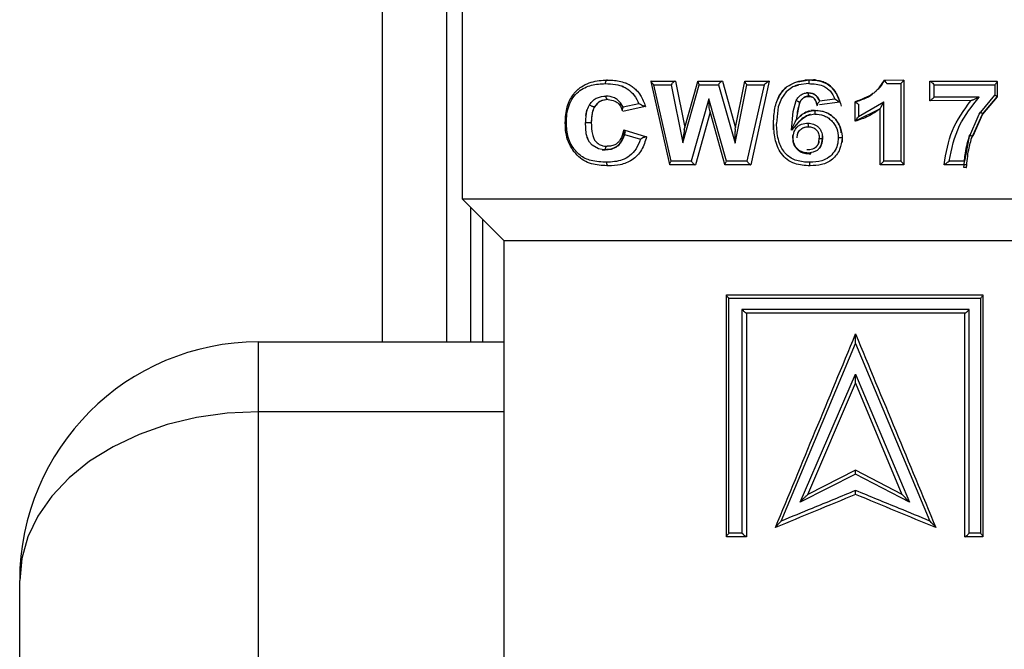
# Model space of a CAD drawing. Units: millimetres. Extents: x 10 to 416, y 10 to 287.
# Drawn here: x 219 to 239, y 204 to 217 of the extents above; entities that cross this region are included whole.
import ezdxf

# ---------------------------------------------------------------- set-up
doc = ezdxf.new("R2010")
doc.units = ezdxf.units.MM

msp = doc.modelspace()

# ---------------------------------------------------------------- linework, layer by layer
at = {"color": 7, "linetype": 'Continuous', "lineweight": 25}
for p, q in [((226.379, 222.584), (226.379, 210.668)), ((227.729, 222.584), (227.729, 210.668)), ((228.052, 219.164), (228.052, 213.664)), ((232.009, 216.127), (232.518, 216.127)), ((232.401, 214.385), (232.011, 216.118)), ((232.525, 216.127), (232.72, 215.156)), ((232.706, 215.105), (232.991, 216.122)), ((232.991, 216.122), (232.992, 216.127)), ((232.992, 216.127), (233.499, 216.127)), ((233.499, 216.127), (233.503, 216.127)), ((233.503, 216.127), (233.778, 215.151)), ((233.773, 215.125), (233.972, 216.125)), ((233.972, 216.125), (233.973, 216.127)), ((233.973, 216.127), (234.485, 216.127)), ((234.486, 216.127), (234.096, 214.377)), ((234.485, 216.127), (234.486, 216.127)), ((235.319, 216.15), (235.081, 216.106)), ((235.395, 216.144), (235.319, 216.15)), ((236.895, 216.15), (236.789, 215.99)), ((236.789, 215.99), (236.895, 216.15)), ((236.896, 216.15), (236.895, 216.15)), ((236.896, 216.15), (237.305, 216.153)), ((236.946, 216.075), (237.238, 216.075)), ((237.238, 216.075), (237.238, 214.452)), ((237.305, 216.153), (237.305, 216.153)), ((237.305, 216.15), (237.305, 216.15)), ((237.305, 216.15), (237.305, 214.378)), ((237.85, 216.127), (237.851, 216.127)), ((237.85, 215.718), (237.85, 216.127)), ((237.851, 216.127), (239.259, 216.127)), ((239.259, 216.123), (239.259, 216.127)), ((239.259, 216.123), (239.259, 215.801)), ((232.067, 216.052), (232.43, 216.052)), ((232.429, 214.452), (232.067, 216.052)), ((232.43, 216.052), (232.677, 214.835)), ((232.677, 214.835), (233.021, 216.052)), ((233.021, 216.052), (233.421, 216.052)), ((233.421, 216.052), (233.769, 214.83)), ((233.769, 214.83), (234.015, 216.052)), ((234.015, 216.052), (234.376, 216.052)), ((234.376, 216.052), (234.016, 214.452)), ((237.939, 216.052), (239.209, 216.052)), ((237.939, 215.793), (237.939, 216.052)), ((239.209, 216.052), (239.209, 215.833)), ((231.425, 215.579), (231.386, 215.653)), ((231.757, 215.653), (231.425, 215.579)), ((233.221, 215.756), (232.852, 214.452)), ((233.592, 214.452), (233.221, 215.756)), ((234.987, 215.493), (235.049, 215.725)), ((235.055, 215.318), (235.126, 215.689)), ((235.861, 215.749), (235.536, 215.71)), ((235.964, 215.686), (235.537, 215.629)), ((235.964, 215.686), (235.964, 215.686)), ((236.282, 215.287), (236.282, 215.696)), ((236.357, 215.39), (236.885, 215.697)), ((236.885, 214.452), (236.885, 215.697)), ((237.85, 215.719), (237.85, 215.719)), ((237.851, 215.718), (237.85, 215.718)), ((238.709, 215.718), (237.851, 215.719)), ((238.883, 215.793), (237.939, 215.793)), ((238.707, 215.718), (238.709, 215.718)), ((238.915, 215.475), (239.209, 215.833)), ((238.952, 215.439), (239.259, 215.8)), ((239.259, 215.8), (238.952, 215.439)), ((239.259, 215.8), (239.259, 215.801)), ((231.89, 215.598), (231.419, 215.49)), ((231.89, 215.598), (231.895, 215.599)), ((233.248, 215.479), (232.939, 214.377)), ((233.558, 214.381), (233.239, 215.511)), ((234.95, 215.104), (234.987, 215.493)), ((236.805, 215.548), (236.282, 215.287)), ((236.357, 215.641), (236.357, 215.39)), ((236.805, 215.548), (236.805, 215.548)), ((236.805, 214.377), (236.805, 215.548)), ((238.881, 215.434), (238.915, 215.475)), ((238.883, 215.433), (238.911, 215.479)), ((235.052, 215.318), (235.055, 215.318)), ((238.664, 214.934), (238.883, 215.433)), ((238.715, 214.912), (238.952, 215.439)), ((238.952, 215.439), (238.745, 214.977)), ((231.441, 215.105), (231.912, 214.959)), ((231.452, 215.01), (231.788, 214.91)), ((231.912, 214.959), (231.917, 214.958)), ((234.983, 214.994), (234.972, 214.991)), ((238.664, 214.934), (238.574, 214.452)), ((230.989, 214.692), (231.049, 214.689)), ((231.094, 214.764), (231.094, 214.764)), ((235.356, 214.607), (235.361, 214.63)), ((232.852, 214.452), (232.429, 214.452)), ((234.016, 214.452), (233.592, 214.452)), ((237.238, 214.452), (236.885, 214.452)), ((238.574, 214.452), (238.249, 214.452)), ((231.125, 214.355), (231.124, 214.355)), ((232.933, 214.377), (232.403, 214.377)), ((233.558, 214.377), (233.558, 214.381)), ((234.093, 214.377), (233.558, 214.377)), ((234.093, 214.377), (234.096, 214.377)), ((237.305, 214.377), (236.805, 214.377)), ((237.305, 214.378), (237.305, 214.377)), ((238.147, 214.378), (238.145, 214.378)), ((238.623, 214.377), (238.147, 214.378)), ((228.052, 213.664), (228.927, 212.789)), ((228.052, 213.664), (242.223, 213.664)), ((228.229, 213.487), (228.229, 210.668)), ((228.481, 213.235), (228.481, 210.668)), ((228.927, 212.789), (228.927, 203.414)), ((228.927, 212.789), (240.307, 212.789)), ((233.59, 211.651), (233.59, 211.655)), ((233.59, 206.59), (233.59, 211.651)), ((233.64, 211.58), (238.908, 211.58)), ((233.64, 206.661), (233.64, 211.58)), ((238.908, 211.58), (238.908, 206.661)), ((238.958, 211.655), (238.958, 211.651)), ((238.958, 211.651), (238.958, 206.59)), ((238.674, 211.344), (233.912, 211.344)), ((233.912, 211.344), (233.912, 206.661)), ((238.674, 206.661), (238.674, 211.344)), ((234.01, 211.269), (234.01, 206.586)), ((238.577, 206.586), (238.577, 211.269)), ((223.79, 209.204), (223.79, 210.668)), ((223.79, 210.668), (228.927, 210.668)), ((234.737, 206.916), (236.293, 210.637)), ((236.293, 210.637), (237.849, 206.916)), ((235.134, 207.312), (236.294, 209.993)), ((236.294, 209.993), (237.423, 207.311)), ((235.296, 207.474), (236.293, 209.801)), ((236.293, 209.801), (237.263, 207.474)), ((223.79, 202.641), (223.79, 209.204)), ((236.293, 207.899), (235.134, 207.312)), ((236.293, 207.983), (235.295, 207.473)), ((237.265, 207.473), (236.293, 207.983)), ((237.423, 207.311), (236.293, 207.899)), ((233.59, 206.586), (233.59, 206.59)), ((234.007, 206.586), (233.59, 206.586)), ((233.912, 206.661), (233.64, 206.661)), ((234.007, 206.586), (234.01, 206.586)), ((234.615, 206.782), (234.614, 206.778)), ((237.971, 206.782), (237.973, 206.778)), ((238.58, 206.586), (238.577, 206.586)), ((238.958, 206.586), (238.58, 206.586)), ((238.908, 206.661), (238.674, 206.661)), ((238.958, 206.59), (238.958, 206.586)), ((218.79, 196.177), (218.79, 205.668))]:
    msp.add_line(p, q, dxfattribs=at)
at = {"color": 8, "linetype": 'Continuous', "lineweight": 25}
msp.add_line((228.927, 209.204), (223.79, 209.204), dxfattribs=at)
at = {"color": 7, "linetype": 'Continuous', "lineweight": 25, "flags": 128}
for points in [[(235.312, 216.075), (235.096, 216.049), (235.044, 216.033), (235.031, 216.028), (235.024, 216.025), (235.024, 216.025), (235.024, 216.025), (235.024, 216.025), (235.024, 216.025), (235.024, 216.025), (235.024, 216.025), (235.024, 216.025), (235.024, 216.025), (235.024, 216.025), (235.024, 216.025), (235.083, 216.045), (235.095, 216.049), (235.101, 216.05), (235.102, 216.051), (235.102, 216.051), (235.102, 216.051), (235.102, 216.051), (235.102, 216.051), (235.102, 216.051), (235.102, 216.051), (235.102, 216.051), (235.101, 216.051), (235.1, 216.05), (234.979, 216.005), (234.837, 215.902), (234.739, 215.766), (234.674, 215.589), (234.638, 215.243)], [(235.262, 215.886), (235.393, 215.868), (235.447, 215.838), (235.489, 215.798), (235.517, 215.755), (235.524, 215.741), (235.527, 215.733), (235.527, 215.732), (235.527, 215.732), (235.527, 215.732), (235.527, 215.732), (235.527, 215.732), (235.529, 215.729), (235.529, 215.728), (235.529, 215.728), (235.529, 215.728), (235.529, 215.728), (235.529, 215.728), (235.529, 215.728), (235.529, 215.729), (235.522, 215.744), (235.491, 215.796), (235.438, 215.845), (235.41, 215.861), (235.392, 215.869), (235.302, 215.884)], [(230.989, 214.693), (230.907, 214.71), (230.775, 214.787), (230.721, 214.85), (230.681, 214.928), (230.674, 214.95), (230.673, 214.953), (230.673, 214.954), (230.672, 214.955), (230.672, 214.955), (230.672, 214.955), (230.672, 214.955), (230.672, 214.955), (230.672, 214.955), (230.672, 214.955), (230.672, 214.955), (230.672, 214.955), (230.672, 214.955), (230.672, 214.955), (230.672, 214.955), (230.672, 214.955), (230.672, 214.955), (230.672, 214.955), (230.672, 214.955), (230.672, 214.955), (230.672, 214.955), (230.673, 214.954), (230.678, 214.937), (230.682, 214.926), (230.687, 214.916), (230.688, 214.912), (230.689, 214.91), (230.689, 214.909), (230.689, 214.909), (230.689, 214.909), (230.689, 214.909), (230.689, 214.909), (230.69, 214.908), (230.69, 214.908), (230.69, 214.908), (230.69, 214.908), (230.69, 214.908), (230.69, 214.908), (230.69, 214.908), (230.69, 214.908), (230.69, 214.908), (230.689, 214.909), (230.655, 215.023), (230.636, 215.259)], [(235.441, 215.439), (235.278, 215.404), (235.198, 215.358), (235.168, 215.335), (235.139, 215.309), (235.136, 215.306), (235.116, 215.284), (235.06, 215.224), (235.058, 215.222), (235.058, 215.222), (235.058, 215.222), (235.058, 215.222), (235.058, 215.222), (235.058, 215.222), (235.058, 215.222), (235.058, 215.222), (235.056, 215.22), (235.056, 215.22), (235.056, 215.22), (235.056, 215.22), (235.056, 215.22), (235.056, 215.22), (235.056, 215.22), (235.056, 215.22), (235.056, 215.22), (235.056, 215.22), (235.056, 215.22), (235.056, 215.22), (235.056, 215.22), (235.056, 215.22), (235.056, 215.22), (235.056, 215.22), (235.056, 215.22), (235.057, 215.221), (235.057, 215.221), (235.058, 215.222), (235.059, 215.223), (235.062, 215.227), (235.066, 215.231), (235.067, 215.232), (235.068, 215.233), (235.068, 215.234), (235.068, 215.234), (235.069, 215.234), (235.07, 215.235), (235.074, 215.239), (235.182, 215.348), (235.256, 215.397), (235.335, 215.427), (235.348, 215.43), (235.348, 215.43), (235.348, 215.43), (235.348, 215.43), (235.348, 215.43), (235.348, 215.43), (235.348, 215.43), (235.348, 215.43), (235.348, 215.43), (235.348, 215.43), (235.347, 215.43), (235.346, 215.43), (235.346, 215.429), (235.344, 215.429), (235.341, 215.428), (235.336, 215.427), (235.263, 215.401), (235.105, 215.274), (234.95, 215.104)], [(231.049, 214.689), (231.179, 214.705), (231.272, 214.745), (231.325, 214.786), (231.34, 214.801), (231.347, 214.809), (231.402, 214.89), (231.422, 214.93), (231.427, 214.94), (231.43, 214.947), (231.43, 214.949), (231.431, 214.949), (231.431, 214.95), (231.431, 214.95), (231.431, 214.95), (231.431, 214.95), (231.431, 214.95), (231.431, 214.95), (231.431, 214.95), (231.431, 214.949), (231.429, 214.946), (231.357, 214.821), (231.287, 214.755), (231.175, 214.704), (230.988, 214.687)], [(235.601, 214.929), (235.588, 214.827), (235.548, 214.739), (235.539, 214.727), (235.534, 214.721), (235.534, 214.721), (235.534, 214.721), (235.534, 214.72), (235.533, 214.72), (235.533, 214.72), (235.533, 214.72), (235.533, 214.72), (235.533, 214.72), (235.533, 214.72), (235.534, 214.721), (235.581, 214.805), (235.6, 214.921), (235.6, 214.926), (235.602, 214.967), (235.603, 214.978), (235.603, 214.98), (235.603, 214.98), (235.603, 214.98), (235.603, 214.98), (235.603, 214.98), (235.603, 214.981), (235.603, 214.981), (235.603, 214.981), (235.603, 214.981), (235.603, 214.981), (235.603, 214.981), (235.603, 214.981), (235.603, 214.98), (235.603, 214.98), (235.603, 214.98), (235.603, 214.98), (235.602, 214.972), (235.588, 214.825), (235.551, 214.743), (235.489, 214.678), (235.407, 214.637), (235.304, 214.621)], [(223.79, 209.204), (223.138, 209.173), (222.496, 209.083), (221.877, 208.934), (221.29, 208.73), (220.747, 208.473), (220.255, 208.168), (219.824, 207.82), (219.46, 207.436), (219.171, 207.021), (218.961, 206.583), (218.833, 206.129), (218.79, 205.668)]]:
    msp.add_lwpolyline(points, dxfattribs=at)
at = {"color": 7, "linetype": 'Continuous', "lineweight": 25}
msp.add_arc((223.79, 205.668), 5, 90, 180, dxfattribs=at)
for points, knots in [([(230.214, 215.257), (230.22, 215.371), (230.23, 215.539), (230.307, 215.733), (230.4, 215.884), (230.538, 216.01), (230.762, 216.12), (230.952, 216.147), (231.08, 216.15), (231.096, 216.15)], [0, 0, 0, 0, 0.210039, 0.308913, 0.401672, 0.567342, 0.705139, 0.963544, 1, 1, 1, 1]), ([(230.237, 215.257), (230.239, 215.317), (230.243, 215.442), (230.287, 215.623), (230.369, 215.786), (230.522, 215.949), (230.755, 216.059), (230.955, 216.07), (231.051, 216.075)], [0, 0, 0, 0, 0.118753, 0.245829, 0.371546, 0.504051, 0.759486, 1, 1, 1, 1]), ([(231.096, 216.15), (231.091, 216.149), (231.082, 216.148), (231.071, 216.139), (231.064, 216.129), (231.058, 216.117), (231.053, 216.099), (231.052, 216.085), (231.051, 216.075)], [0, 0, 0, 0, 0.2393609, 0.3682981, 0.4999964, 0.6316942, 0.7606312, 1, 1, 1, 1]), ([(231.051, 216.075), (231.198, 216.067), (231.347, 216.058), (231.433, 216.008), (231.436, 216.007), (231.436, 216.007), (231.436, 216.007), (231.436, 216.007), (231.436, 216.007), (231.436, 216.007), (231.436, 216.007), (231.435, 216.008), (231.434, 216.008), (231.43, 216.01), (231.423, 216.013), (231.412, 216.017), (231.403, 216.021), (231.399, 216.022), (231.399, 216.022), (231.399, 216.022), (231.399, 216.022), (231.399, 216.022), (231.399, 216.022), (231.399, 216.022), (231.399, 216.022), (231.4, 216.022), (231.402, 216.021), (231.418, 216.015), (231.461, 215.997), (231.551, 215.945), (231.668, 215.835), (231.727, 215.715), (231.757, 215.653)], [0, 0, 0, 0, 0.425851, 0.432041, 0.432057, 0.432069, 0.432098, 0.432106, 0.432111, 0.432124, 0.432139, 0.432361, 0.433897, 0.437124, 0.444442, 0.459608, 0.474425, 0.474541, 0.474633, 0.474642, 0.474664, 0.474695, 0.474707, 0.474736, 0.474847, 0.475648, 0.47747, 0.483649, 0.530512, 0.62644, 0.807914, 1, 1, 1, 1]), ([(231.096, 216.15), (231.135, 216.149), (231.216, 216.148), (231.299, 216.136), (231.386, 216.119), (231.431, 216.106), (231.474, 216.09), (231.478, 216.088), (231.488, 216.084), (231.529, 216.067), (231.591, 216.034), (231.655, 215.985), (231.722, 215.921), (231.815, 215.805), (231.864, 215.679), (231.895, 215.599)], [0, 0, 0, 0, 0.121854, 0.253593, 0.257527, 0.390231, 0.391312, 0.39333, 0.400186, 0.425284, 0.521669, 0.602775, 0.650122, 0.777597, 1, 1, 1, 1]), ([(232.011, 216.118), (232.013, 216.114), (232.016, 216.106), (232.034, 216.083), (232.054, 216.064), (232.067, 216.052)], [0, 0, 0, 0, 0.221918, 0.500407, 1, 1, 1, 1]), ([(232.518, 216.127), (232.515, 216.127), (232.51, 216.127), (232.5, 216.122), (232.488, 216.113), (232.473, 216.101), (232.452, 216.081), (232.438, 216.063), (232.43, 216.052)], [0, 0, 0, 0, 0.112245, 0.231459, 0.360175, 0.500428, 0.704938, 1, 1, 1, 1]), ([(232.991, 216.122), (232.99, 216.119), (232.99, 216.111), (232.996, 216.095), (233.006, 216.075), (233.015, 216.061), (233.021, 216.052)], [0, 0, 0, 0, 0.230462, 0.499615, 0.702178, 1, 1, 1, 1]), ([(233.499, 216.127), (233.497, 216.127), (233.493, 216.127), (233.485, 216.122), (233.474, 216.114), (233.461, 216.101), (233.442, 216.081), (233.429, 216.063), (233.421, 216.052)], [0, 0, 0, 0, 0.113224, 0.232983, 0.361486, 0.500544, 0.707375, 1, 1, 1, 1]), ([(233.972, 216.125), (233.973, 216.122), (233.973, 216.115), (233.983, 216.096), (233.995, 216.078), (234.006, 216.064), (234.012, 216.056), (234.015, 216.052)], [0, 0, 0, 0, 0.2291175, 0.4990641, 0.7492374, 0.8757857, 1, 1, 1, 1]), ([(234.485, 216.127), (234.483, 216.127), (234.48, 216.126), (234.469, 216.121), (234.455, 216.112), (234.436, 216.098), (234.408, 216.078), (234.388, 216.062), (234.376, 216.052)], [0, 0, 0, 0, 0.10295, 0.217224, 0.348276, 0.499804, 0.701041, 1, 1, 1, 1]), ([(234.573, 215.109), (234.574, 215.209), (234.577, 215.409), (234.625, 215.706), (234.786, 215.99), (235.099, 216.153), (235.335, 216.157), (235.453, 216.159)], [0, 0, 0, 0, 0.1875753, 0.3747655, 0.5608426, 0.7792583, 1, 1, 1, 1]), ([(235.232, 216.153), (235.33, 216.153), (235.525, 216.155), (235.786, 216.039), (235.927, 215.824), (235.969, 215.677), (235.99, 215.603)], [0, 0, 0, 0, 0.281195, 0.559113, 0.778944, 1, 1, 1, 1]), ([(235.319, 216.15), (235.318, 216.149), (235.317, 216.148), (235.315, 216.138), (235.313, 216.129), (235.312, 216.117), (235.312, 216.099), (235.312, 216.085), (235.312, 216.075)], [0, 0, 0, 0, 0.239296, 0.368163, 0.499799, 0.631464, 0.760417, 1, 1, 1, 1]), ([(235.312, 216.075), (235.414, 216.071), (235.548, 216.066), (235.691, 215.986), (235.788, 215.9), (235.831, 215.811), (235.861, 215.749)], [0, 0, 0, 0, 0.438198, 0.572951, 0.707637, 1, 1, 1, 1]), ([(235.964, 215.686), (235.942, 215.752), (235.916, 215.834), (235.837, 215.956), (235.756, 216.039), (235.656, 216.095), (235.599, 216.115), (235.574, 216.122), (235.565, 216.124), (235.563, 216.125), (235.563, 216.125), (235.562, 216.125), (235.562, 216.125), (235.561, 216.125), (235.559, 216.126), (235.551, 216.128), (235.518, 216.136), (235.487, 216.137), (235.462, 216.138)], [0, 0, 0, 0, 0.282765, 0.353811, 0.599405, 0.750353, 0.823664, 0.850133, 0.857213, 0.859221, 0.85984, 0.860203, 0.86028, 0.860922, 0.862738, 0.869672, 0.896789, 1, 1, 1, 1]), ([(236.896, 216.15), (236.866, 216.099), (236.837, 216.047), (236.8, 216.002), (236.8, 216.002), (236.799, 216.002), (236.798, 216), (236.777, 215.974), (236.751, 215.947), (236.704, 215.903), (236.571, 215.796), (236.412, 215.741), (236.282, 215.696)], [0, 0, 0, 0, 0.224159, 0.224181, 0.224337, 0.224757, 0.226321, 0.232354, 0.352491, 0.368449, 0.480197, 1, 1, 1, 1]), ([(236.946, 216.075), (236.945, 216.076), (236.94, 216.085), (236.929, 216.103), (236.916, 216.124), (236.907, 216.137), (236.901, 216.145), (236.897, 216.149), (236.896, 216.15), (236.896, 216.15)], [0, 0, 0, 0, 0.026585, 0.250013, 0.499546, 0.636138, 0.765872, 0.887367, 1, 1, 1, 1]), ([(236.896, 216.15), (236.896, 216.15), (236.897, 216.149), (236.901, 216.144), (236.907, 216.137), (236.916, 216.123), (236.929, 216.102), (236.941, 216.084), (236.946, 216.075)], [0, 0, 0, 0, 0.118955, 0.242955, 0.373562, 0.491678, 0.764389, 1, 1, 1, 1]), ([(237.238, 216.075), (237.247, 216.085), (237.263, 216.1), (237.28, 216.12), (237.292, 216.132), (237.299, 216.141), (237.304, 216.147), (237.304, 216.149), (237.305, 216.15)], [0, 0, 0, 0, 0.295984, 0.499822, 0.644937, 0.775215, 0.89266, 1, 1, 1, 1]), ([(237.851, 216.127), (237.853, 216.127), (237.855, 216.126), (237.863, 216.121), (237.874, 216.112), (237.89, 216.1), (237.912, 216.079), (237.929, 216.062), (237.939, 216.052)], [0, 0, 0, 0, 0.108572, 0.225767, 0.355348, 0.500113, 0.70343, 1, 1, 1, 1]), ([(239.259, 216.123), (239.258, 216.12), (239.257, 216.112), (239.245, 216.095), (239.229, 216.074), (239.217, 216.061), (239.209, 216.052)], [0, 0, 0, 0, 0.224727, 0.49934, 0.704607, 1, 1, 1, 1]), ([(234.848, 216.001), (234.847, 216.001), (234.798, 215.971), (234.727, 215.875), (234.665, 215.776), (234.65, 215.721), (234.65, 215.72)], [0, 0, 0, 0, 0.002224, 0.503675, 0.994269, 1, 1, 1, 1]), ([(235.049, 215.725), (235.063, 215.748), (235.092, 215.793), (235.152, 215.845), (235.224, 215.879), (235.276, 215.882), (235.302, 215.884)], [0, 0, 0, 0, 0.254618, 0.507137, 0.751148, 1, 1, 1, 1]), ([(235.262, 215.887), (235.302, 215.886), (235.368, 215.884), (235.451, 215.841), (235.506, 215.783), (235.525, 215.735), (235.536, 215.71)], [0, 0, 0, 0, 0.332929, 0.560699, 0.770422, 1, 1, 1, 1]), ([(235.302, 215.884), (235.302, 215.877), (235.302, 215.864), (235.303, 215.846), (235.305, 215.831), (235.307, 215.818), (235.309, 215.81), (235.31, 215.81), (235.311, 215.809)], [0, 0, 0, 0, 0.172831, 0.341726, 0.499021, 0.639214, 0.858411, 1, 1, 1, 1]), ([(236.648, 215.862), (236.645, 215.86), (236.545, 215.771), (236.412, 215.733), (236.282, 215.696)], [0, 0, 0, 0, 0.024342, 1, 1, 1, 1]), ([(236.282, 215.696), (236.412, 215.733), (236.545, 215.771), (236.645, 215.86), (236.648, 215.862)], [0, 0, 0, 0, 0.975661, 1, 1, 1, 1]), ([(230.722, 215.638), (230.746, 215.668), (230.793, 215.729), (230.91, 215.8), (231.006, 215.81), (231.066, 215.816)], [0, 0, 0, 0, 0.260317, 0.531622, 1, 1, 1, 1]), ([(231.111, 215.741), (231.051, 215.736), (230.945, 215.726), (230.867, 215.636), (230.832, 215.597)], [0, 0, 0, 0, 0.560886, 1, 1, 1, 1]), ([(231.111, 215.741), (231.058, 215.736), (230.984, 215.729), (230.916, 215.685), (230.873, 215.65), (230.851, 215.621), (230.832, 215.597)], [0, 0, 0, 0, 0.497083, 0.700334, 0.745275, 1, 1, 1, 1]), ([(231.386, 215.653), (231.365, 215.678), (231.323, 215.729), (231.215, 215.799), (231.126, 215.809), (231.066, 215.816)], [0, 0, 0, 0, 0.2444053, 0.494325, 1, 1, 1, 1]), ([(231.111, 215.741), (231.105, 215.742), (231.097, 215.743), (231.087, 215.753), (231.079, 215.762), (231.073, 215.774), (231.068, 215.792), (231.067, 215.807), (231.066, 215.816)], [0, 0, 0, 0, 0.239329, 0.368308, 0.500064, 0.631812, 0.760768, 1, 1, 1, 1]), ([(231.111, 215.741), (231.158, 215.736), (231.228, 215.728), (231.314, 215.674), (231.349, 215.631), (231.366, 215.61)], [0, 0, 0, 0, 0.507032, 0.75598, 1, 1, 1, 1]), ([(231.366, 215.61), (231.365, 215.612), (231.363, 215.617), (231.366, 215.627), (231.374, 215.64), (231.382, 215.649), (231.386, 215.653)], [0, 0, 0, 0, 0.245214, 0.500039, 0.754848, 1, 1, 1, 1]), ([(231.89, 215.598), (231.889, 215.598), (231.886, 215.597), (231.877, 215.598), (231.864, 215.602), (231.845, 215.608), (231.82, 215.619), (231.789, 215.634), (231.768, 215.648), (231.757, 215.653), (231.757, 215.653), (231.757, 215.653), (231.757, 215.653), (231.757, 215.653)], [0, 0, 0, 0, 0.059468, 0.1204207, 0.2498076, 0.3633021, 0.4999411, 0.7497444, 0.9964218, 0.9990947, 0.9997679, 0.9999391, 1, 1, 1, 1]), ([(233.239, 215.511), (233.235, 215.53), (233.228, 215.567), (233.223, 215.651), (233.222, 215.714), (233.221, 215.756)], [0, 0, 0, 0, 0.249227, 0.499553, 1, 1, 1, 1]), ([(235.049, 215.725), (235.055, 215.721), (235.068, 215.715), (235.086, 215.706), (235.101, 215.698), (235.114, 215.692), (235.124, 215.688), (235.125, 215.689), (235.126, 215.689)], [0, 0, 0, 0, 0.167071, 0.333002, 0.489571, 0.630481, 0.853042, 1, 1, 1, 1]), ([(235.141, 215.724), (235.113, 215.643), (235.069, 215.514), (235.06, 215.379), (235.056, 215.328)], [0, 0, 0, 0, 0.624861, 1, 1, 1, 1]), ([(235.334, 215.81), (235.308, 215.81), (235.255, 215.808), (235.169, 215.763), (235.134, 215.704), (235.113, 215.667)], [0, 0, 0, 0, 0.28068, 0.560326, 1, 1, 1, 1]), ([(235.126, 215.689), (235.137, 215.707), (235.158, 215.741), (235.202, 215.78), (235.254, 215.805), (235.291, 215.808), (235.311, 215.809)], [0, 0, 0, 0, 0.273564, 0.513233, 0.752441, 1, 1, 1, 1]), ([(235.493, 215.6), (235.487, 215.631), (235.474, 215.692), (235.431, 215.772), (235.355, 215.81), (235.306, 215.81), (235.281, 215.81)], [0, 0, 0, 0, 0.281206, 0.559844, 0.779094, 1, 1, 1, 1]), ([(235.311, 215.809), (235.333, 215.807), (235.366, 215.804), (235.405, 215.783), (235.438, 215.755), (235.469, 215.703), (235.48, 215.654), (235.486, 215.628)], [0, 0, 0, 0, 0.243952, 0.357404, 0.469518, 0.708531, 1, 1, 1, 1]), ([(235.536, 215.71), (235.53, 215.701), (235.518, 215.682), (235.504, 215.661), (235.495, 215.646), (235.49, 215.637), (235.487, 215.63), (235.486, 215.629), (235.486, 215.628)], [0, 0, 0, 0, 0.249999, 0.499874, 0.643094, 0.774377, 0.893191, 1, 1, 1, 1]), ([(235.964, 215.686), (235.963, 215.686), (235.962, 215.687), (235.954, 215.692), (235.941, 215.699), (235.923, 215.71), (235.897, 215.728), (235.875, 215.741), (235.861, 215.749)], [0, 0, 0, 0, 0.100047, 0.214742, 0.347422, 0.499652, 0.688432, 1, 1, 1, 1]), ([(236.357, 215.641), (236.346, 215.649), (236.325, 215.665), (236.3, 215.682), (236.287, 215.691), (236.282, 215.695), (236.282, 215.695), (236.282, 215.696)], [0, 0, 0, 0, 0.313857, 0.581281, 0.807011, 0.907071, 1, 1, 1, 1]), ([(236.282, 215.696), (236.282, 215.695), (236.283, 215.695), (236.288, 215.692), (236.296, 215.686), (236.309, 215.676), (236.328, 215.662), (236.345, 215.65), (236.354, 215.644), (236.356, 215.642), (236.357, 215.641)], [0, 0, 0, 0, 0.110228, 0.230489, 0.360883, 0.500672, 0.749926, 0.922247, 0.972445, 1, 1, 1, 1]), ([(236.805, 215.548), (236.805, 215.548), (236.807, 215.55), (236.812, 215.558), (236.822, 215.577), (236.848, 215.624), (236.87, 215.668), (236.885, 215.697)], [0, 0, 0, 0, 0.063816, 0.125454, 0.250038, 0.500098, 1, 1, 1, 1]), ([(237.851, 215.718), (237.853, 215.719), (237.855, 215.719), (237.863, 215.725), (237.874, 215.733), (237.89, 215.746), (237.912, 215.767), (237.929, 215.783), (237.939, 215.793)], [0, 0, 0, 0, 0.10856, 0.225753, 0.355337, 0.500112, 0.703393, 1, 1, 1, 1]), ([(238.145, 214.377), (238.187, 214.624), (238.27, 215.118), (238.561, 215.518), (238.707, 215.718)], [0, 0, 0, 0, 0.499001, 1, 1, 1, 1]), ([(238.249, 214.452), (238.304, 214.71), (238.412, 215.211), (238.729, 215.603), (238.883, 215.793)], [0, 0, 0, 0, 0.514772, 1, 1, 1, 1]), ([(238.883, 215.793), (238.853, 215.779), (238.812, 215.759), (238.761, 215.737), (238.736, 215.726), (238.72, 215.721), (238.712, 215.719), (238.71, 215.718), (238.709, 215.718)], [0, 0, 0, 0, 0.499628, 0.673742, 0.810983, 0.916087, 0.959767, 1, 1, 1, 1]), ([(239.259, 215.801), (239.258, 215.802), (239.257, 215.805), (239.247, 215.813), (239.231, 215.822), (239.217, 215.829), (239.209, 215.833)], [0, 0, 0, 0, 0.236333, 0.499895, 0.699233, 1, 1, 1, 1]), ([(230.722, 215.638), (230.701, 215.6), (230.664, 215.53), (230.649, 215.446), (230.645, 215.409), (230.644, 215.409), (230.644, 215.409), (230.644, 215.409), (230.644, 215.409), (230.644, 215.409), (230.644, 215.409), (230.644, 215.409), (230.644, 215.409), (230.645, 215.409), (230.645, 215.41), (230.645, 215.412), (230.647, 215.427), (230.653, 215.465), (230.663, 215.501), (230.669, 215.524), (230.669, 215.524), (230.669, 215.524), (230.669, 215.524), (230.669, 215.524), (230.669, 215.524), (230.669, 215.524), (230.669, 215.524), (230.669, 215.523), (230.668, 215.523), (230.668, 215.523), (230.643, 215.44), (230.639, 215.349), (230.636, 215.259)], [0, 0, 0, 0, 0.219243, 0.393342, 0.394872, 0.394902, 0.395004, 0.395373, 0.395472, 0.395529, 0.395538, 0.395713, 0.396053, 0.396364, 0.397866, 0.398668, 0.404357, 0.470709, 0.581532, 0.581549, 0.581611, 0.581842, 0.581904, 0.58194, 0.58195, 0.582067, 0.582292, 0.582409, 0.582765, 0.583439, 0.585744, 1, 1, 1, 1]), ([(230.832, 215.597), (230.831, 215.595), (230.828, 215.592), (230.819, 215.589), (230.807, 215.589), (230.789, 215.593), (230.765, 215.604), (230.741, 215.62), (230.728, 215.632), (230.722, 215.638)], [0, 0, 0, 0, 0.113867, 0.205476, 0.324512, 0.471677, 0.642067, 0.823545, 1, 1, 1, 1]), ([(230.832, 215.597), (230.815, 215.564), (230.774, 215.484), (230.761, 215.362), (230.759, 215.282), (230.759, 215.26)], [0, 0, 0, 0, 0.326, 0.811547, 1, 1, 1, 1]), ([(230.832, 215.597), (230.819, 215.574), (230.794, 215.528), (230.765, 215.413), (230.761, 215.322), (230.759, 215.26)], [0, 0, 0, 0, 0.239613, 0.483133, 1, 1, 1, 1]), ([(231.413, 215.507), (231.405, 215.532), (231.392, 215.569), (231.373, 215.6), (231.366, 215.61)], [0, 0, 0, 0, 0.668522, 1, 1, 1, 1]), ([(231.413, 215.507), (231.412, 215.511), (231.41, 215.52), (231.413, 215.541), (231.418, 215.56), (231.423, 215.574), (231.425, 215.578), (231.425, 215.579)], [0, 0, 0, 0, 0.2196605, 0.4999817, 0.852719, 0.9505681, 1, 1, 1, 1]), ([(235.019, 215.279), (235.092, 215.358), (235.221, 215.5), (235.411, 215.511), (235.495, 215.516)], [0, 0, 0, 0, 0.559846, 1, 1, 1, 1]), ([(235.335, 215.502), (235.335, 215.502), (235.295, 215.498), (235.188, 215.449), (235.107, 215.369), (235.055, 215.318)], [0, 0, 0, 0, 0.002396, 0.35322, 1, 1, 1, 1]), ([(235.359, 215.52), (235.461, 215.516), (235.663, 215.508), (235.898, 215.329), (236.01, 215.09), (236.013, 214.932), (236.015, 214.852)], [0, 0, 0, 0, 0.2805093, 0.559112, 0.7788206, 1, 1, 1, 1]), ([(235.448, 215.514), (235.447, 215.513), (235.446, 215.511), (235.444, 215.502), (235.443, 215.492), (235.442, 215.48), (235.441, 215.463), (235.441, 215.448), (235.441, 215.439)], [0, 0, 0, 0, 0.239225, 0.368091, 0.499742, 0.631433, 0.760409, 1, 1, 1, 1]), ([(235.991, 215.046), (235.988, 215.084), (235.98, 215.161), (235.924, 215.262), (235.853, 215.351), (235.766, 215.424), (235.634, 215.496), (235.522, 215.507), (235.448, 215.514)], [0, 0, 0, 0, 0.145113, 0.289693, 0.433107, 0.576015, 0.720267, 1, 1, 1, 1]), ([(236.805, 215.548), (236.726, 215.492), (236.565, 215.378), (236.377, 215.318), (236.282, 215.287)], [0, 0, 0, 0, 0.490996, 1, 1, 1, 1]), ([(238.911, 215.478), (238.904, 215.469), (238.895, 215.456), (238.886, 215.442), (238.882, 215.436), (238.881, 215.435), (238.881, 215.434), (238.881, 215.434)], [0, 0, 0, 0, 0.623863, 0.895494, 0.968637, 0.989541, 1, 1, 1, 1]), ([(238.911, 215.479), (238.905, 215.47), (238.896, 215.455), (238.887, 215.439), (238.883, 215.433)], [0, 0, 0, 0, 0.56002, 1, 1, 1, 1]), ([(238.911, 215.479), (238.917, 215.474), (238.929, 215.465), (238.943, 215.453), (238.952, 215.443), (238.952, 215.44), (238.952, 215.439)], [0, 0, 0, 0, 0.24314, 0.499983, 0.756836, 1, 1, 1, 1]), ([(230.237, 215.257), (230.233, 215.257), (230.226, 215.257), (230.219, 215.257), (230.215, 215.257), (230.214, 215.257), (230.214, 215.257)], [0, 0, 0, 0, 0.247452, 0.5, 0.752549, 1, 1, 1, 1]), ([(231.124, 214.355), (231.016, 214.359), (230.852, 214.366), (230.64, 214.436), (230.492, 214.538), (230.37, 214.678), (230.274, 214.848), (230.221, 215.049), (230.216, 215.188), (230.214, 215.257)], [0, 0, 0, 0, 0.24214, 0.367493, 0.495777, 0.621305, 0.748581, 0.875497, 1, 1, 1, 1]), ([(231.08, 214.43), (230.97, 214.434), (230.816, 214.441), (230.592, 214.517), (230.447, 214.635), (230.333, 214.797), (230.252, 214.99), (230.243, 215.153), (230.237, 215.257)], [0, 0, 0, 0, 0.265836, 0.372033, 0.57826, 0.691502, 0.802084, 1, 1, 1, 1]), ([(230.636, 215.259), (230.642, 215.259), (230.656, 215.259), (230.682, 215.26), (230.707, 215.26), (230.729, 215.26), (230.745, 215.26), (230.756, 215.26), (230.758, 215.26), (230.759, 215.26)], [0, 0, 0, 0, 0.141486, 0.294162, 0.448603, 0.594602, 0.724615, 0.835278, 1, 1, 1, 1]), ([(230.759, 215.26), (230.762, 215.177), (230.765, 215.076), (230.791, 214.979), (230.798, 214.96), (230.799, 214.957), (230.799, 214.957), (230.799, 214.957), (230.801, 214.953), (230.811, 214.924), (230.846, 214.86), (230.918, 214.802), (230.995, 214.773), (231.052, 214.765), (231.083, 214.764), (231.094, 214.764)], [0, 0, 0, 0, 0.310447, 0.37861, 0.391779, 0.39179, 0.391819, 0.39205, 0.393898, 0.408607, 0.51521, 0.700152, 0.844776, 0.944779, 1, 1, 1, 1]), ([(235.342, 214.355), (235.231, 214.36), (235.061, 214.369), (234.856, 214.476), (234.735, 214.605), (234.652, 214.756), (234.588, 214.97), (234.581, 215.134), (234.577, 215.243)], [0, 0, 0, 0, 0.244752, 0.376717, 0.507232, 0.635041, 0.759377, 1, 1, 1, 1]), ([(235.334, 214.43), (235.298, 214.43), (235.173, 214.433), (235.008, 214.471), (234.866, 214.566), (234.751, 214.694), (234.654, 214.926), (234.644, 215.13), (234.638, 215.243)], [0, 0, 0, 0, 0.08854, 0.305531, 0.404833, 0.504607, 0.725038, 1, 1, 1, 1]), ([(234.95, 215.104), (234.966, 215.139), (234.99, 215.194), (235.022, 215.26), (235.039, 215.294), (235.049, 215.311), (235.053, 215.316), (235.055, 215.318)], [0, 0, 0, 0, 0.460456, 0.716088, 0.887446, 0.950427, 1, 1, 1, 1]), ([(234.985, 214.94), (234.988, 214.984), (234.994, 215.047), (235.029, 215.122), (235.064, 215.166), (235.109, 215.201), (235.185, 215.237), (235.25, 215.243), (235.296, 215.248)], [0, 0, 0, 0, 0.265555, 0.38151, 0.492593, 0.604755, 0.723783, 1, 1, 1, 1]), ([(235.296, 215.248), (235.335, 215.244), (235.397, 215.239), (235.472, 215.2), (235.522, 215.158), (235.561, 215.105), (235.594, 215.029), (235.598, 214.968), (235.601, 214.929)], [0, 0, 0, 0, 0.239533, 0.372082, 0.503713, 0.632373, 0.765905, 1, 1, 1, 1]), ([(235.296, 215.248), (235.296, 215.242), (235.296, 215.23), (235.297, 215.214), (235.298, 215.2), (235.3, 215.186), (235.302, 215.175), (235.303, 215.173), (235.304, 215.173)], [0, 0, 0, 0, 0.147608, 0.296191, 0.440974, 0.577728, 0.815068, 1, 1, 1, 1]), ([(235.441, 215.439), (235.502, 215.434), (235.597, 215.426), (235.711, 215.366), (235.79, 215.303), (235.855, 215.225), (235.918, 215.107), (235.926, 215.008), (235.931, 214.942)], [0, 0, 0, 0, 0.235028, 0.361386, 0.490804, 0.62204, 0.74885, 1, 1, 1, 1]), ([(236.282, 215.287), (236.282, 215.287), (236.283, 215.288), (236.289, 215.296), (236.298, 215.309), (236.313, 215.329), (236.334, 215.357), (236.349, 215.379), (236.357, 215.39)], [0, 0, 0, 0, 0.100864, 0.21401, 0.345603, 0.499612, 0.749712, 1, 1, 1, 1]), ([(231.452, 215.01), (231.443, 214.984), (231.432, 214.95), (231.416, 214.916), (231.411, 214.908), (231.41, 214.905), (231.41, 214.905), (231.41, 214.905), (231.41, 214.905), (231.41, 214.905), (231.41, 214.905), (231.41, 214.905), (231.41, 214.905), (231.41, 214.905), (231.41, 214.905), (231.41, 214.905), (231.417, 214.918), (231.435, 214.958), (231.451, 215.006), (231.462, 215.046), (231.465, 215.057), (231.467, 215.062), (231.467, 215.065), (231.468, 215.068), (231.468, 215.069), (231.468, 215.07), (231.468, 215.07), (231.468, 215.069), (231.468, 215.054), (231.438, 214.973), (231.405, 214.884), (231.354, 214.816), (231.332, 214.793), (231.329, 214.79), (231.327, 214.788), (231.327, 214.788), (231.327, 214.788), (231.327, 214.788), (231.331, 214.792), (231.337, 214.798), (231.345, 214.807), (231.35, 214.813), (231.352, 214.815), (231.353, 214.816), (231.353, 214.816), (231.353, 214.816), (231.353, 214.816), (231.353, 214.816), (231.353, 214.816), (231.353, 214.816), (231.353, 214.816), (231.353, 214.816), (231.337, 214.783), (231.257, 214.732), (231.159, 214.694), (231.082, 214.69), (231.053, 214.689), (231.049, 214.689)], [0, 0, 0, 0, 0.080663, 0.101023, 0.108498, 0.108815, 0.10891, 0.108962, 0.109012, 0.109027, 0.109035, 0.109041, 0.109075, 0.109149, 0.109172, 0.109453, 0.110192, 0.150123, 0.235456, 0.256191, 0.266311, 0.268261, 0.271808, 0.274141, 0.27554, 0.27592, 0.275929, 0.276077, 0.27737, 0.330214, 0.487933, 0.56992, 0.579532, 0.58442, 0.585632, 0.585701, 0.585742, 0.585765, 0.585771, 0.599682, 0.616405, 0.622237, 0.623917, 0.624358, 0.62441, 0.624432, 0.624446, 0.624455, 0.624484, 0.624493, 0.624501, 0.624686, 0.624932, 0.735048, 0.899533, 0.983627, 1, 1, 1, 1]), ([(231.437, 215.086), (231.417, 215.022), (231.391, 214.935), (231.327, 214.848), (231.267, 214.797), (231.188, 214.768), (231.124, 214.765), (231.094, 214.764)], [0, 0, 0, 0, 0.331386, 0.456446, 0.58621, 0.805413, 1, 1, 1, 1]), ([(231.452, 215.01), (231.452, 215.012), (231.45, 215.016), (231.444, 215.03), (231.438, 215.05), (231.435, 215.072), (231.436, 215.082), (231.437, 215.086)], [0, 0, 0, 0, 0.051093, 0.149722, 0.500071, 0.782878, 1, 1, 1, 1]), ([(231.437, 215.086), (231.438, 215.092), (231.441, 215.103), (231.441, 215.104), (231.441, 215.105)], [0, 0, 0, 0, 0.593419, 1, 1, 1, 1]), ([(232.706, 215.105), (232.698, 215.061), (232.685, 214.987), (232.679, 214.896), (232.677, 214.85), (232.677, 214.837), (232.677, 214.835)], [0, 0, 0, 0, 0.498724, 0.851465, 0.98189, 1, 1, 1, 1]), ([(233.773, 215.125), (233.772, 215.116), (233.769, 215.094), (233.766, 215.046), (233.765, 214.956), (233.767, 214.88), (233.769, 214.83)], [0, 0, 0, 0, 0.101425, 0.249813, 0.499912, 1, 1, 1, 1]), ([(235.071, 214.94), (235.073, 214.972), (235.077, 215.02), (235.104, 215.076), (235.133, 215.109), (235.168, 215.137), (235.224, 215.166), (235.272, 215.17), (235.304, 215.173)], [0, 0, 0, 0, 0.260509, 0.377927, 0.495222, 0.616576, 0.739547, 1, 1, 1, 1]), ([(235.083, 215.017), (235.083, 215.022), (235.086, 215.042), (235.104, 215.074), (235.133, 215.11), (235.17, 215.139), (235.226, 215.166), (235.273, 215.17), (235.304, 215.173)], [0, 0, 0, 0, 0.04856, 0.203747, 0.365885, 0.522371, 0.683419, 1, 1, 1, 1]), ([(235.304, 215.173), (235.334, 215.17), (235.381, 215.166), (235.438, 215.136), (235.474, 215.105), (235.501, 215.069), (235.527, 215.012), (235.53, 214.963), (235.532, 214.929)], [0, 0, 0, 0, 0.240564, 0.373895, 0.509038, 0.615448, 0.732863, 1, 1, 1, 1]), ([(231.788, 214.91), (231.761, 214.841), (231.708, 214.705), (231.569, 214.558), (231.357, 214.442), (231.191, 214.434), (231.08, 214.43)], [0, 0, 0, 0, 0.215764, 0.422173, 0.613913, 1, 1, 1, 1]), ([(231.918, 214.961), (231.888, 214.866), (231.843, 214.721), (231.723, 214.566), (231.579, 214.444), (231.368, 214.363), (231.204, 214.357), (231.124, 214.355)], [0, 0, 0, 0, 0.249552, 0.377999, 0.506625, 0.758302, 1, 1, 1, 1]), ([(231.913, 214.963), (231.911, 214.963), (231.905, 214.964), (231.89, 214.96), (231.873, 214.954), (231.849, 214.944), (231.819, 214.929), (231.798, 214.917), (231.788, 214.91)], [0, 0, 0, 0, 0.121944, 0.249662, 0.365305, 0.499956, 0.749741, 1, 1, 1, 1]), ([(234.972, 214.991), (234.973, 214.933), (234.975, 214.814), (235.078, 214.674), (235.218, 214.61), (235.311, 214.608), (235.356, 214.607)], [0, 0, 0, 0, 0.276062, 0.558151, 0.781516, 1, 1, 1, 1]), ([(235.304, 214.621), (235.265, 214.624), (235.203, 214.629), (235.127, 214.666), (235.074, 214.707), (235.032, 214.758), (234.993, 214.835), (234.988, 214.898), (234.985, 214.94)], [0, 0, 0, 0, 0.232751, 0.365927, 0.496087, 0.627826, 0.757855, 1, 1, 1, 1]), ([(235.274, 214.694), (235.315, 214.695), (235.397, 214.696), (235.526, 214.789), (235.531, 214.898), (235.534, 214.965)], [0, 0, 0, 0, 0.282377, 0.561992, 1, 1, 1, 1]), ([(235.931, 214.942), (235.927, 214.89), (235.919, 214.787), (235.85, 214.642), (235.737, 214.524), (235.558, 214.441), (235.418, 214.434), (235.334, 214.43)], [0, 0, 0, 0, 0.173679, 0.348534, 0.528719, 0.716421, 1, 1, 1, 1]), ([(236.009, 214.942), (236, 214.858), (235.986, 214.731), (235.899, 214.583), (235.81, 214.488), (235.701, 214.419), (235.544, 214.364), (235.422, 214.358), (235.342, 214.355)], [0, 0, 0, 0, 0.248569, 0.376759, 0.506027, 0.634913, 0.760581, 1, 1, 1, 1]), ([(235.526, 214.872), (235.525, 214.867), (235.523, 214.839), (235.51, 214.803), (235.49, 214.781), (235.484, 214.775)], [0, 0, 0, 0, 0.161666, 0.773265, 1, 1, 1, 1]), ([(235.532, 214.929), (235.533, 214.929), (235.535, 214.929), (235.551, 214.929), (235.574, 214.929), (235.592, 214.929), (235.601, 214.929)], [0, 0, 0, 0, 0.241115, 0.499997, 0.75888, 1, 1, 1, 1]), ([(236.009, 214.942), (236.008, 214.942), (236.006, 214.942), (235.997, 214.942), (235.986, 214.942), (235.974, 214.942), (235.956, 214.942), (235.941, 214.942), (235.931, 214.942)], [0, 0, 0, 0, 0.238856, 0.367969, 0.499989, 0.63201, 0.761128, 1, 1, 1, 1]), ([(238.673, 214.993), (238.64, 214.871), (238.58, 214.653), (238.562, 214.427), (238.554, 214.328)], [0, 0, 0, 0, 0.560169, 1, 1, 1, 1]), ([(238.617, 214.32), (238.628, 214.444), (238.646, 214.665), (238.706, 214.877), (238.733, 214.97)], [0, 0, 0, 0, 0.560951, 1, 1, 1, 1]), ([(238.733, 214.97), (238.733, 214.971), (238.733, 214.973), (238.718, 214.979), (238.697, 214.986), (238.681, 214.991), (238.673, 214.993)], [0, 0, 0, 0, 0.2706374, 0.5624142, 0.7894545, 1, 1, 1, 1]), ([(231.049, 214.689), (231.037, 214.688), (231.017, 214.688), (230.997, 214.687), (230.988, 214.686)], [0, 0, 0, 0, 0.582145, 1, 1, 1, 1]), ([(231.094, 214.764), (231.088, 214.763), (231.079, 214.761), (231.069, 214.751), (231.062, 214.742), (231.056, 214.73), (231.05, 214.712), (231.049, 214.698), (231.049, 214.689)], [0, 0, 0, 0, 0.240914, 0.370082, 0.501683, 0.63304, 0.761504, 1, 1, 1, 1]), ([(231.124, 214.355), (231.119, 214.356), (231.11, 214.357), (231.1, 214.367), (231.093, 214.377), (231.087, 214.389), (231.081, 214.406), (231.081, 214.42), (231.08, 214.43)], [0, 0, 0, 0, 0.2401518, 0.3691702, 0.5007774, 0.632271, 0.7609622, 1, 1, 1, 1]), ([(232.401, 214.385), (232.401, 214.388), (232.4, 214.396), (232.406, 214.413), (232.416, 214.432), (232.424, 214.445), (232.429, 214.452)], [0, 0, 0, 0, 0.230052, 0.499723, 0.705907, 1, 1, 1, 1]), ([(232.852, 214.452), (232.86, 214.442), (232.873, 214.424), (232.892, 214.404), (232.906, 214.391), (232.917, 214.383), (232.926, 214.378), (232.931, 214.378), (232.933, 214.377)], [0, 0, 0, 0, 0.299134, 0.499408, 0.638369, 0.766863, 0.88668, 1, 1, 1, 1]), ([(233.558, 214.381), (233.557, 214.384), (233.557, 214.391), (233.565, 214.408), (233.576, 214.429), (233.586, 214.444), (233.592, 214.452)], [0, 0, 0, 0, 0.230362, 0.499528, 0.705256, 1, 1, 1, 1]), ([(234.093, 214.377), (234.092, 214.378), (234.089, 214.378), (234.081, 214.383), (234.071, 214.391), (234.058, 214.404), (234.038, 214.424), (234.024, 214.442), (234.016, 214.452)], [0, 0, 0, 0, 0.112359, 0.231642, 0.360346, 0.500484, 0.7034, 1, 1, 1, 1]), ([(235.342, 214.355), (235.341, 214.356), (235.339, 214.357), (235.337, 214.367), (235.336, 214.376), (235.335, 214.388), (235.334, 214.406), (235.334, 214.42), (235.334, 214.43)], [0, 0, 0, 0, 0.2394465, 0.3683541, 0.5000002, 0.6316462, 0.7605537, 1, 1, 1, 1]), ([(236.805, 214.377), (236.805, 214.378), (236.806, 214.378), (236.813, 214.383), (236.822, 214.392), (236.835, 214.404), (236.856, 214.425), (236.874, 214.442), (236.885, 214.452)], [0, 0, 0, 0, 0.125888, 0.249739, 0.36918, 0.50011, 0.703055, 1, 1, 1, 1]), ([(237.305, 214.378), (237.304, 214.379), (237.304, 214.38), (237.299, 214.387), (237.292, 214.395), (237.28, 214.408), (237.263, 214.427), (237.247, 214.443), (237.238, 214.452)], [0, 0, 0, 0, 0.107345, 0.224791, 0.355063, 0.500168, 0.704032, 1, 1, 1, 1]), ([(238.147, 214.377), (238.149, 214.378), (238.152, 214.378), (238.162, 214.384), (238.175, 214.393), (238.195, 214.408), (238.22, 214.428), (238.239, 214.444), (238.249, 214.452)], [0, 0, 0, 0, 0.105262, 0.22069, 0.35109, 0.499863, 0.749824, 1, 1, 1, 1]), ([(232.939, 214.377), (232.939, 214.377), (232.938, 214.377), (232.935, 214.377), (232.933, 214.377)], [0, 0, 0, 0, 0.5, 1, 1, 1, 1]), ([(238.554, 214.328), (238.564, 214.327), (238.585, 214.325), (238.607, 214.322), (238.618, 214.321), (238.617, 214.32), (238.617, 214.32)], [0, 0, 0, 0, 0.270553, 0.562381, 0.789477, 1, 1, 1, 1]), ([(233.59, 211.655), (234.023, 211.655), (234.895, 211.655), (236.272, 211.655), (237.65, 211.655), (238.524, 211.655), (238.958, 211.655)], [0, 0, 0, 0, 0.248062, 0.5, 0.751938, 1, 1, 1, 1]), ([(233.59, 211.651), (233.591, 211.647), (233.592, 211.639), (233.604, 211.622), (233.619, 211.602), (233.632, 211.588), (233.64, 211.58)], [0, 0, 0, 0, 0.224802, 0.499361, 0.704686, 1, 1, 1, 1]), ([(238.908, 211.58), (238.916, 211.588), (238.928, 211.602), (238.944, 211.622), (238.956, 211.639), (238.958, 211.647), (238.958, 211.651)], [0, 0, 0, 0, 0.295398, 0.500661, 0.775286, 1, 1, 1, 1]), ([(234.007, 211.269), (234.005, 211.269), (234.001, 211.27), (233.991, 211.275), (233.979, 211.283), (233.962, 211.296), (233.939, 211.317), (233.922, 211.334), (233.912, 211.344)], [0, 0, 0, 0, 0.1085482, 0.2257376, 0.355327, 0.5001123, 0.7033936, 1, 1, 1, 1]), ([(238.58, 211.269), (238.582, 211.269), (238.586, 211.27), (238.595, 211.275), (238.608, 211.283), (238.624, 211.296), (238.647, 211.317), (238.664, 211.334), (238.674, 211.344)], [0, 0, 0, 0, 0.1085598, 0.2257515, 0.3553345, 0.5001059, 0.7034332, 1, 1, 1, 1]), ([(238.58, 211.269), (238.207, 211.269), (237.458, 211.269), (236.293, 211.269), (235.128, 211.269), (234.379, 211.269), (234.007, 211.269)], [0, 0, 0, 0, 0.248612, 0.5, 0.751388, 1, 1, 1, 1]), ([(234.615, 206.782), (234.893, 207.453), (235.452, 208.802), (236.012, 210.154), (236.293, 210.833)], [0, 0, 0, 0, 0.497662, 1, 1, 1, 1]), ([(236.293, 210.833), (236.573, 210.157), (237.133, 208.805), (237.692, 207.456), (237.971, 206.782)], [0, 0, 0, 0, 0.500001, 1, 1, 1, 1]), ([(236.293, 210.637), (236.293, 210.674), (236.293, 210.73), (236.293, 210.794), (236.293, 210.821), (236.293, 210.832), (236.293, 210.833), (236.293, 210.833)], [0, 0, 0, 0, 0.500351, 0.750555, 0.895807, 0.951574, 1, 1, 1, 1]), ([(236.293, 209.801), (236.293, 209.801), (236.293, 209.802), (236.293, 209.812), (236.293, 209.839), (236.294, 209.901), (236.294, 209.957), (236.294, 209.993)], [0, 0, 0, 0, 0.049146, 0.105284, 0.249421, 0.499622, 1, 1, 1, 1]), ([(236.293, 207.899), (236.293, 207.899), (236.293, 207.899), (236.293, 207.899), (236.293, 207.9), (236.293, 207.902), (236.293, 207.912), (236.293, 207.932), (236.293, 207.954), (236.293, 207.969), (236.293, 207.977), (236.293, 207.982), (236.293, 207.983), (236.293, 207.983)], [0, 0, 0, 0, 0.000451, 0.001353, 0.004514, 0.016297, 0.062217, 0.250185, 0.499577, 0.635631, 0.765302, 0.887036, 1, 1, 1, 1]), ([(236.293, 207.555), (235.989, 207.43), (235.467, 207.216), (234.952, 207.005), (234.737, 206.916)], [0, 0, 0, 0, 0.581935, 1, 1, 1, 1]), ([(235.134, 207.312), (235.162, 207.342), (235.204, 207.386), (235.255, 207.437), (235.279, 207.46), (235.29, 207.47), (235.293, 207.472), (235.294, 207.473)], [0, 0, 0, 0, 0.500209, 0.750397, 0.899368, 0.954549, 1, 1, 1, 1]), ([(237.849, 206.916), (237.635, 207.004), (237.12, 207.216), (236.598, 207.43), (236.293, 207.555)], [0, 0, 0, 0, 0.416161, 1, 1, 1, 1]), ([(236.293, 207.474), (236.293, 207.474), (236.293, 207.474), (236.293, 207.479), (236.293, 207.487), (236.293, 207.501), (236.293, 207.521), (236.293, 207.54), (236.293, 207.551), (236.293, 207.554), (236.293, 207.555)], [0, 0, 0, 0, 0.114448, 0.23694, 0.366237, 0.500471, 0.749749, 0.924001, 0.973549, 1, 1, 1, 1]), ([(237.423, 207.311), (237.396, 207.34), (237.354, 207.385), (237.304, 207.436), (237.28, 207.46), (237.269, 207.47), (237.266, 207.472), (237.265, 207.473)], [0, 0, 0, 0, 0.500288, 0.750474, 0.899723, 0.954724, 1, 1, 1, 1]), ([(234.615, 206.782), (234.617, 206.785), (234.621, 206.791), (234.639, 206.813), (234.676, 206.855), (234.713, 206.892), (234.737, 206.916)], [0, 0, 0, 0, 0.099533, 0.234809, 0.49991, 1, 1, 1, 1]), ([(237.971, 206.782), (237.97, 206.785), (237.965, 206.792), (237.947, 206.814), (237.913, 206.851), (237.878, 206.888), (237.854, 206.912), (237.849, 206.916)], [0, 0, 0, 0, 0.105623, 0.249614, 0.499691, 0.910493, 1, 1, 1, 1]), ([(233.64, 206.661), (233.632, 206.652), (233.619, 206.639), (233.604, 206.618), (233.592, 206.601), (233.591, 206.594), (233.59, 206.59)], [0, 0, 0, 0, 0.29535, 0.500639, 0.775213, 1, 1, 1, 1]), ([(234.007, 206.586), (234.005, 206.586), (234.001, 206.587), (233.991, 206.592), (233.979, 206.6), (233.962, 206.613), (233.939, 206.634), (233.922, 206.651), (233.912, 206.661)], [0, 0, 0, 0, 0.10856, 0.225752, 0.355338, 0.500113, 0.703431, 1, 1, 1, 1]), ([(238.58, 206.586), (238.582, 206.586), (238.586, 206.587), (238.595, 206.592), (238.608, 206.6), (238.624, 206.613), (238.647, 206.634), (238.664, 206.651), (238.674, 206.661)], [0, 0, 0, 0, 0.108549, 0.225737, 0.355324, 0.500105, 0.703396, 1, 1, 1, 1]), ([(238.958, 206.59), (238.958, 206.593), (238.956, 206.601), (238.944, 206.618), (238.928, 206.639), (238.916, 206.652), (238.908, 206.661)], [0, 0, 0, 0, 0.224729, 0.499339, 0.704638, 1, 1, 1, 1])]:
    msp.add_open_spline(points, degree=3, knots=knots, dxfattribs=at)
for points in [[(232.011, 216.118), (232.011, 216.121), (232.009, 216.126), (232.009, 216.127), (232.009, 216.127)], [(232.518, 216.127), (232.52, 216.127), (232.524, 216.127), (232.525, 216.127), (232.525, 216.127)], [(232.403, 214.377), (232.403, 214.378), (232.402, 214.378), (232.401, 214.383), (232.401, 214.385)], [(236.293, 207.474), (236.011, 207.357), (235.447, 207.123), (234.891, 206.893), (234.614, 206.778)], [(237.973, 206.778), (237.695, 206.893), (237.14, 207.123), (236.575, 207.357), (236.293, 207.474)]]:
    msp.add_open_spline(points, degree=3, dxfattribs=at)

doc.saveas('drawing.dxf')
